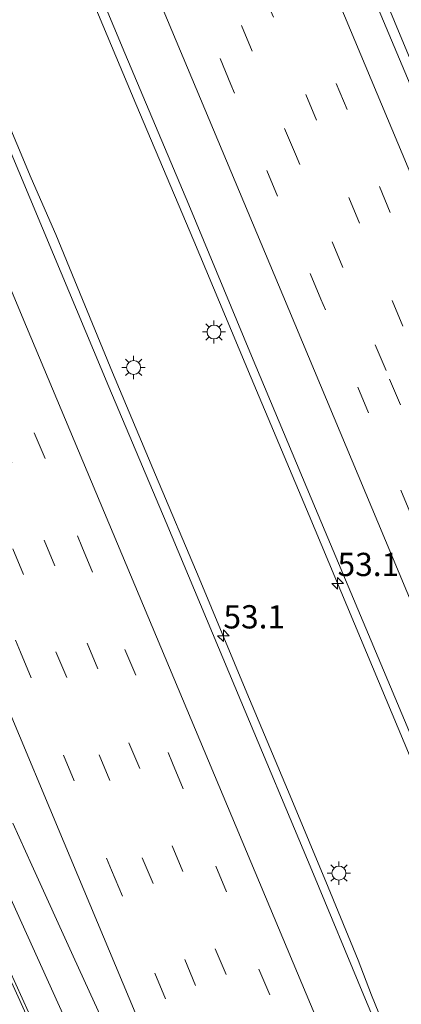
# Model space of a CAD drawing. Units: metres. Extents: x 128144 to 130003, y 459499 to 462503.
# Drawn here: x 128693 to 128734, y 461645 to 461751 of the extents above; entities that cross this region are included whole.
import ezdxf
from ezdxf.enums import TextEntityAlignment as Align

# ---------------------------------------------------------------- set-up
doc = ezdxf.new("R2010")
doc.units = ezdxf.units.M
doc.linetypes.add('VW-3-9_STREEP', pattern=[12, 3, -9])
doc.layers.get('0').update_dxf_attribs({"lineweight": 25})
for name, color, linetype, lineweight in [('B-ME-AM-KILOMETR-S-B1', 7, 'Continuous', 18), ('B-ME-BV-GELEIDECONSTRUCTIE-GELEIDERAIL-L-B1', 213, 'BV-GELEIDERAIL', 18), ('B-ME-IE-GRASLAND-GV-B6', 93, 'Continuous', 18), ('B-ME-IE-MEUBILAIR_WEGMEUBILAIR-LICHTMAST-S-B1', 8, 'Continuous', 18), ('B-ME-VH-VERH_SOORT-BETON-OVERIG-GV-B6', 8, 'IE-TERREINAFSCHEIDING-NATUURLIJK-HOUTWAL', 18), ('B-ME-VH-VERH_SOORT-BITUMEN-GV-B6', 8, 'IE-TERREINAFSCHEIDING-NATUURLIJK-HOUTWAL', 18), ('B-ME-VW-MARKERING-39STREEP-015-L-B1', 255, 'VW-3-9_STREEP', 18), ('B-ME-VW-MARKERING-STREEP-015-L-B1', 7, 'Continuous', 18)]:
    doc.layers.add(name, color=color, linetype=linetype, lineweight=lineweight)
doc.styles.add('NLCS-ISO', font='NLCS-ISO.TTF')
doc.linetypes.add('BV-GELEIDERAIL', pattern='A,10,-3,[108,NLCS.SHX,S=1,R=0,X=0,Y=0],-3', length=16)
doc.linetypes.add('IE-TERREINAFSCHEIDING-NATUURLIJK-HOUTWAL', pattern='A,7,-1.5,[67,NLCS.SHX,S=0.75,R=45,X=0,Y=0],-1.5,7,-1.5,[70,NLCS.SHX,S=0.75,R=0,X=0,Y=0],-1.5', length=20)

# ---------------------------------------------------------------- blocks, each defined once
blk = doc.blocks.new('hecto')
for p, q in [((0, 0.625), (-0.625, 0)), ((0, -0.625), (0, 0.625)), ((-0.625, 0), (0.625, 0)), ((0.625, 0), (0, -0.625))]:
    blk.add_line(p, q)
blk = doc.blocks.new('lantaarnpaal')
for p, q in [((0, 0.75), (0, 1.25)), ((-0.75, 0), (-1.25, 0)), ((-0.88, 0.88), (-0.53, 0.53)), ((0.53, 0.53), (0.88, 0.88)), ((0.75, 0), (1.25, 0)), ((-0.53, -0.53), (-0.88, -0.88)), ((0, -0.75), (0, -1.25)), ((0.53, -0.53), (0.88, -0.88))]:
    blk.add_line(p, q)
blk.add_circle((0, 0), 0.75)

msp = doc.modelspace()

# ---------------------------------------------------------------- linework, layer by layer
at = {"layer": 'B-ME-BV-GELEIDECONSTRUCTIE-GELEIDERAIL-L-B1'}
for points in [[(128653.2602, 461847.0903, 1.7738), (128656.3265, 461834.8292, 1.7976), (128659.3882, 461823.2272, 1.8616), (128662.6965, 461811.7313, 1.9509), (128665.1231, 461804.1292, 2.0139), (128671.7764, 461788.0778, 2.1362), (128680.45, 461767.242, 2.291), (128689.776, 461745.0545, 2.3736), (128694.441, 461734.0153, 2.4216), (128697.1041, 461727.9408, 2.4141), (128699.1448, 461722.9734, 2.4298), (128703.1635, 461713.1243, 2.4708), (128707.8051, 461702.1119, 2.5328), (128712.4907, 461691.0283, 2.5368), (128717.62, 461678.7038, 2.5455), (128722.2763, 461667.6221, 2.5694), (128726.3698, 461657.8131, 2.557), (128729.5888, 461649.966, 2.6717), (128731.015, 461646.2099, 2.7019), (128732.5177, 461642.4987, 2.7927), (128733.9317, 461639.0471, 2.865), (128734.3548, 461638.0317, 2.8711)], [(128770.308, 461661.957, 2.1619), (128769.8808, 461662.9827, 2.155), (128767.0911, 461670.2852, 2.1026), (128765.7323, 461674.0155, 2.0962), (128764.3083, 461677.7371, 2.0928), (128758.1004, 461692.4963, 2.0885), (128750.2892, 461710.884, 2.0693), (128741.9833, 461730.5307, 1.9432), (128734.2809, 461748.9541, 1.8935), (128727.1035, 461766.2418, 1.7485)], [(128699.5135, 461756.7252, 2.3584), (128705.7023, 461741.987, 2.4528), (128711.9054, 461727.2685, 2.5531), (128718.0763, 461712.529, 2.6058), (128724.3024, 461697.7565, 2.6752), (128730.4871, 461683.0204, 2.7415), (128736.6308, 461668.2887, 2.7732), (128742.8499, 461653.6007, 2.8576), (128743.9534, 461651.0866, 2.837), (128745.0239, 461648.6178, 2.8657), (128746.2515, 461645.6669, 2.8547)]]:
    msp.add_polyline3d(points, dxfattribs=at)
at = {"layer": 'B-ME-IE-GRASLAND-GV-B6'}
for points in [[(128697.7727, 461763.5907, 1.6411), (128704.5189, 461747.4427, 1.748), (128711.3674, 461731.1278, 1.8062), (128718.1174, 461714.895, 1.8788), (128725.0095, 461698.4946, 1.9308), (128732.0161, 461681.7917, 2.0042), (128738.5997, 461666.0979, 2.0442)], [(128739.8102, 461733.0112, 1.1597), (128733.4323, 461748.1397, 1.1012), (128726.6542, 461764.3375, 1.0096)], [(128734.97, 461639.552, 1.8909), (128733.795, 461639.042, 2.0438), (128734.25, 461637.9599, 2.0361), (128733.7682, 461637.6298, 1.987), (128730.3654, 461645.7475, 1.977), (128724.6085, 461659.6158, 1.889), (128716.9764, 461677.8166, 1.8675), (128708.9485, 461696.982, 1.8259), (128702.775, 461711.5833, 1.7038), (128696.8203, 461725.7957, 1.6707), (128690.5489, 461740.7893, 1.6343), (128684.3034, 461755.7395, 1.561)], [(128690.3644, 461651.8406, 1.0143), (128694.2511, 461643.3164, 1.0634)]]:
    msp.add_polyline3d(points, dxfattribs=at)
at = {"layer": 'B-ME-VH-VERH_SOORT-BETON-OVERIG-GV-B6'}
msp.add_polyline3d([(128694.2511, 461643.3164, 1.0634), (128690.3644, 461651.8406, 1.0143), (128687.1331, 461658.9786, 0.9051), (128685.6315, 461662.2315, 0.8583), (128684.2744, 461665.2211, 0.8349), (128681.9237, 461670.3884, 0.8489), (128679.0375, 461676.6769, 0.7881), (128676.4921, 461682.2816, 0.7881), (128674.9605, 461685.5821, 0.7647), (128673.2641, 461689.2273, 0.7787), (128673.4394, 461689.3022, 0.774), (128673.6001, 461689.3613, 0.7766), (128677.4108, 461681.1417, 0.78), (128682.6673, 461669.4753, 0.8985), (128690.0257, 461653.4059, 1.0124), (128697.5377, 461636.8378, 1.103)], dxfattribs=at)
at = {"layer": 'B-ME-VH-VERH_SOORT-BITUMEN-GV-B6'}
for points in [[(128630.0249, 461995.3043, 0.0263), (128636.8969, 461978.7614, 0.0678), (128644.3773, 461960.7992, 0.086), (128650.0791, 461947.2068, 0.153), (128655.207, 461934.9327, 0.221), (128657.8661, 461928.7498, 0.2249), (128664.1875, 461913.6601, 0.2837), (128670.872, 461897.5953, 0.3454), (128679.0758, 461878.1186, 0.4358), (128685.5438, 461862.6959, 0.5156), (128692.1202, 461846.9516, 0.5869), (128698.9778, 461830.5704, 0.6699), (128706.1472, 461813.2882, 0.7472), (128712.8319, 461797.3676, 0.8418), (128719.0536, 461782.5174, 0.9236), (128726.6542, 461764.3375, 1.0096), (128733.4323, 461748.1397, 1.1012), (128739.8102, 461733.0112, 1.1597), (128747.5365, 461714.6086, 1.267), (128754.3642, 461698.2533, 1.3369), (128761.2269, 461681.9571, 1.3721), (128764.2156, 461674.8458, 1.3735), (128767.4708, 461666.8893, 1.375), (128769.7045, 461661.5483, 1.3811)], [(128769.7045, 461661.5483, 1.3811), (128746.6402, 461645.9302, 2.0682), (128744.3601, 461651.5507, 2.0857), (128742.5744, 461656.1011, 2.0747), (128741.2993, 461659.5298, 2.0701), (128738.5997, 461666.0979, 2.0442), (128732.0161, 461681.7917, 2.0042), (128725.0095, 461698.4946, 1.9308), (128718.1174, 461714.895, 1.8788), (128711.3674, 461731.1278, 1.8062), (128704.5189, 461747.4427, 1.748), (128697.7727, 461763.5907, 1.6411)], [(128684.3034, 461755.7395, 1.561), (128690.5489, 461740.7893, 1.6343), (128696.8203, 461725.7957, 1.6707), (128702.775, 461711.5833, 1.7038), (128708.9485, 461696.982, 1.8259), (128716.9764, 461677.8166, 1.8675), (128724.6085, 461659.6158, 1.889), (128730.3654, 461645.7475, 1.977), (128733.7682, 461637.6298, 1.987)], [(128697.5377, 461636.8378, 1.103), (128690.0257, 461653.4059, 1.0124)]]:
    msp.add_polyline3d(points, dxfattribs=at)
at = {"layer": 'B-ME-VW-MARKERING-39STREEP-015-L-B1'}
for points in [[(128525.063, 462226.9954, 0.1862), (128528.8309, 462218.0409, 0.2095), (128547.3565, 462173.7957, 0.1655), (128561.2334, 462140.6503, 0.1518), (128567.0356, 462126.811, 0.1332), (128584.4185, 462085.3381, 0.1169), (128602.5837, 462041.9076, 0.1889), (128612.5412, 462018.146, 0.2194), (128622.4987, 461994.3845, 0.2499), (128634.0107, 461966.7939, 0.3251), (128642.1224, 461947.4285, 0.3907), (128661.4071, 461901.3929, 0.5458), (128671.6497, 461876.9357, 0.6393), (128679.7305, 461857.5554, 0.7424), (128698.2493, 461813.3149, 0.978), (128712.1659, 461780.1457, 1.147), (128717.9619, 461766.2936, 1.2196), (128735.2935, 461724.8887, 1.4559), (128749.2143, 461691.7116, 1.5651), (128753.842, 461680.5966, 1.6004), (128763.5963, 461657.4121, 1.563)], [(128521.8196, 462225.6375, 0.2839), (128525.5243, 462216.854, 0.2682), (128544.0771, 462172.5824, 0.2574), (128558.0019, 462139.3415, 0.2433), (128562.6365, 462128.3228, 0.2333), (128581.1468, 462084.1066, 0.2575), (128590.9487, 462060.7058, 0.2612), (128600.7506, 462037.3051, 0.2649), (128610.5947, 462013.7729, 0.3096), (128620.4389, 461990.2406, 0.3544), (128629.617, 461968.3036, 0.414), (128638.7865, 461946.3335, 0.5088), (128654.6217, 461908.4629, 0.6268), (128668.4044, 461875.6549, 0.709), (128677.7075, 461853.3658, 0.8105), (128696.1082, 461809.4534, 1.0573), (128708.8941, 461778.9885, 1.225), (128714.6736, 461765.1297, 1.2802), (128733.2208, 461720.845, 1.5279), (128745.9952, 461690.3898, 1.6551), (128751.7527, 461676.5749, 1.6848), (128760.6445, 461655.4133, 1.6509)], [(128480.8306, 462208.4749, 0.2635), (128491.278, 462183.5423, 0.2478), (128504.7121, 462151.4763, 0.2348), (128508.6716, 462141.8988, 0.1948), (128518.9072, 462117.6348, 0.2152), (128528.2166, 462095.4096, 0.2093), (128546.1955, 462052.4582, 0.2521), (128556.217, 462028.5422, 0.2536), (128566.2386, 462004.6263, 0.2552), (128583.5302, 461963.2882, 0.35), (128589.3643, 461949.3625, 0.3606), (128606.7361, 461907.9008, 0.5027), (128621.8376, 461871.8422, 0.5874), (128629.8953, 461852.5134, 0.6955), (128640.3469, 461827.5281, 0.8499), (128658.7757, 461783.5693, 0.9775), (128668.0059, 461761.5281, 1.1995), (128677.2898, 461739.3997, 1.3219), (128686.5455, 461717.2402, 1.3639), (128704.9518, 461673.3202, 1.5024), (128722.99, 461630.2399, 1.7268)], [(128477.6385, 462207.1385, 0.1523), (128488.05, 462182.2827, 0.1381), (128505.0469, 462141.6777, 0.1374), (128512.2478, 462124.565, 0.1374), (128524.9279, 462094.2275, 0.1152), (128543.4262, 462050.0675, 0.1697), (128561.9433, 462005.8962, 0.2169), (128580.1086, 461962.477, 0.218), (128586.1937, 461947.9614, 0.246), (128600.0663, 461914.8045, 0.3029), (128617.3981, 461873.4533, 0.4522), (128627.2063, 461850.0018, 0.5711), (128637.0146, 461826.5503, 0.6901), (128655.5015, 461782.4202, 0.9206), (128673.991, 461738.2824, 1.1814), (128692.4545, 461694.1542, 1.3238), (128710.9565, 461650.0144, 1.5893), (128720.0651, 461628.2345, 1.6462)], [(128474.406, 462205.7851, 0.0644), (128476.6588, 462200.3818, 0.0516), (128495.153, 462156.2375, 0.032), (128509.0465, 462123.1067, 0.04), (128513.6542, 462112.0944, -0.0263), (128532.1425, 462067.9841, 0.0611), (128541.9356, 462044.5661, 0.0447), (128551.7287, 462021.1481, 0.0284), (128569.1084, 461979.6347, 0.1141), (128583.0003, 461946.5136, 0.175), (128591.0566, 461927.2621, 0.2277), (128609.571, 461883.065, 0.5002), (128619.9505, 461858.219, 0.4743), (128628.0322, 461838.9402, 0.5796), (128646.4766, 461794.8612, 0.7997), (128661.5325, 461758.8767, 1.0563), (128664.9763, 461750.6667, 1.0363), (128683.481, 461706.502, 1.1983), (128693.2804, 461683.0604, 1.312), (128703.0797, 461659.6189, 1.4257), (128717.108, 461626.2071, 1.5648)], [(128757.6827, 461653.4077, 1.7391), (128752.795, 461665.016, 1.8234), (128743.3935, 461687.5058, 1.7206), (128732.5734, 461713.3351, 1.6662), (128722.8356, 461736.5784, 1.5566), (128714.1132, 461757.4066, 1.4557), (128703.2842, 461783.3184, 1.2786), (128693.5835, 461806.4564, 1.1509), (128683.8827, 461829.5943, 1.0231), (128665.2743, 461874.1493, 0.8182), (128660.7397, 461884.9397, 0.7673), (128655.8391, 461896.6575, 0.7428), (128646.1095, 461919.8746, 0.6792), (128636.4095, 461943.044, 0.5835), (128626.6709, 461966.286, 0.5112), (128616.986, 461989.4145, 0.4856), (128607.2292, 462012.7076, 0.413)], [(128754.7103, 461651.3949, 1.8277), (128753.1282, 461655.1448, 1.8817), (128744.8788, 461674.8707, 1.8959), (128735.32, 461697.6943, 1.8077), (128725.5667, 461721.002, 1.7075), (128715.891, 461744.0774, 1.604), (128706.0154, 461767.7284, 1.4529), (128701.1334, 461779.3791, 1.3788), (128694.7083, 461794.7572, 1.298), (128676.0719, 461839.2786, 1.0904), (128657.4778, 461883.6931, 0.8849), (128647.799, 461906.7998, 0.7909), (128636.8655, 461932.9083, 0.7407), (128628.3374, 461953.2343, 0.6634), (128618.6046, 461976.474, 0.5568), (128608.8677, 461999.7409, 0.5347)], [(128574.6103, 461993.7212, 0.4254), (128583.8391, 461971.6764, 0.4052), (128593.717, 461948.024, 0.506), (128602.626, 461926.757, 0.579), (128612.7598, 461902.5691, 0.651), (128621.9791, 461880.5446, 0.73), (128631.2926, 461858.309, 0.7781), (128640.256, 461836.866, 0.911), (128649.7818, 461814.1273, 1.019), (128657.7551, 461795.0897, 1.1452), (128667.0246, 461772.9603, 1.2342), (128676.219, 461751.0453, 1.3808), (128685.4738, 461728.8808, 1.4341), (128690.1468, 461717.707, 1.4281), (128699.8879, 461694.4162, 1.5521), (128709.629, 461671.1253, 1.6761), (128725.9301, 461632.2556, 1.8077)]]:
    msp.add_polyline3d(points, dxfattribs=at)
at = {"layer": 'B-ME-VW-MARKERING-STREEP-015-L-B1'}
for points in [[(128528.3825, 462228.3852, 0.1058), (128537.7407, 462206.0849, 0.0487), (128556.7948, 462160.5526, 0.0378), (128575.8513, 462115.0751, 0.0768), (128595.0858, 462069.1604, 0.0859), (128613.5218, 462025.0935, 0.0934), (128632.276, 461980.2877, 0.191), (128636.8725, 461969.2902, 0.2323), (128651.2914, 461934.8791, 0.3316), (128670.4125, 461889.2638, 0.5158), (128676.1938, 461875.4213, 0.5751), (128689.4475, 461843.7383, 0.6946), (128707.8526, 461799.7688, 0.9326), (128715.8006, 461780.7935, 1.0586), (128726.9908, 461754.1253, 1.1887), (128745.7635, 461709.2812, 1.3914), (128754.2015, 461689.1264, 1.4777), (128764.8422, 461663.6929, 1.5325), (128766.6276, 461659.4648, 1.4728)], [(128471.0768, 462204.3913, -0.0322), (128489.7634, 462159.8055, -0.0376), (128508.6443, 462114.7315, -0.0328), (128527.7262, 462069.1458, -0.0925), (128546.5406, 462024.1877, -0.0135), (128565.492, 461978.9879, 0.0123), (128579.7166, 461945.0328, 0.0818), (128584.3987, 461933.8103, 0.1524), (128603.3963, 461888.4934, 0.2734), (128611.7158, 461868.5899, 0.3568), (128622.3081, 461843.2977, 0.4108), (128641.2429, 461798.0904, 0.6493), (128658.782, 461756.21, 0.9525), (128662.8773, 461746.4415, 0.9588), (128678.9125, 461708.1239, 1.1047), (128697.9752, 461662.5841, 1.2982), (128714.0838, 461624.1337, 1.4815)], [(128573.3293, 462006.0632, 0.461), (128582.5117, 461984.1497, 0.512), (128591.6968, 461962.1847, 0.553), (128596.7099, 461950.2304, 0.553), (128600.8903, 461940.2293, 0.629), (128610.506, 461917.275, 0.6765), (128620.135, 461894.2908, 0.7836), (128628.8657, 461873.3991, 0.8454), (128638.4089, 461850.5831, 0.9495), (128646.855, 461830.579, 1.043), (128656.3625, 461807.6985, 1.1282), (128665.5405, 461785.8164, 1.2442), (128674.7257, 461763.9113, 1.4058), (128684.2892, 461741.0171, 1.5183), (128693.9321, 461718.0064, 1.5761), (128712.5514, 461673.6152, 1.8013), (128728.9947, 461634.3568, 1.8921)], [(128751.6795, 461649.3425, 1.9179), (128748.344, 461657.2449, 1.9719), (128741.0442, 461674.6647, 1.9632), (128731.6886, 461697.0363, 1.883), (128721.4864, 461721.4296, 1.7828), (128712.1794, 461743.6212, 1.6787), (128701.9939, 461767.9202, 1.5536), (128691.7921, 461792.2604, 1.4369), (128682.8517, 461813.6452, 1.2476), (128672.6613, 461837.9477, 1.1683), (128663.2942, 461860.3711, 1.0475), (128653.4949, 461883.7749, 0.9736), (128644.0793, 461906.2553, 0.8969), (128634.23, 461929.7806, 0.8078), (128624.3738, 461953.3068, 0.7351), (128614.5191, 461976.855, 0.6925), (128605.0693, 461999.4119, 0.6145)], [(128703.3528, 461640.7636, 1.3088), (128698.9609, 461650.3915, 1.2854), (128694.5167, 461660.1558, 1.1965), (128692.4638, 461664.6722, 1.1497)], [(128708.6229, 461620.3897, 1.3312), (128697.3031, 461645.3557, 1.1976), (128690.702, 461659.8799, 1.1013)]]:
    msp.add_polyline3d(points, dxfattribs=at)

# ---------------------------------------------------------------- block references
at = {"layer": 'B-ME-AM-KILOMETR-S-B1', "rotation": 90}
for p in [(128727.3645, 461690.4534, 2.7076), (128715.0999, 461684.8251, 2.5297)]:
    msp.add_blockref('hecto', p, dxfattribs=at)
at = {"layer": 'B-ME-IE-MEUBILAIR_WEGMEUBILAIR-LICHTMAST-S-B1', "rotation": 90}
for p in [(128714.0865, 461717.4664, 1.8756), (128705.449, 461713.6565, 1.7282), (128727.5138, 461659.3158, 1.8175)]:
    msp.add_blockref('lantaarnpaal', p, dxfattribs=at)

# ---------------------------------------------------------------- texts
at = {"layer": 'B-ME-AM-KILOMETR-S-B1', "ltscale": 0.2, "style": 'NLCS-ISO'}
for p in [(128727.3645, 461690.4534, 2.7076), (128715.0999, 461684.8251, 2.5297)]:
    msp.add_text('53.1', height=2.5, dxfattribs=at).set_placement(p, align=Align.BOTTOM_LEFT)

doc.saveas('drawing.dxf')
